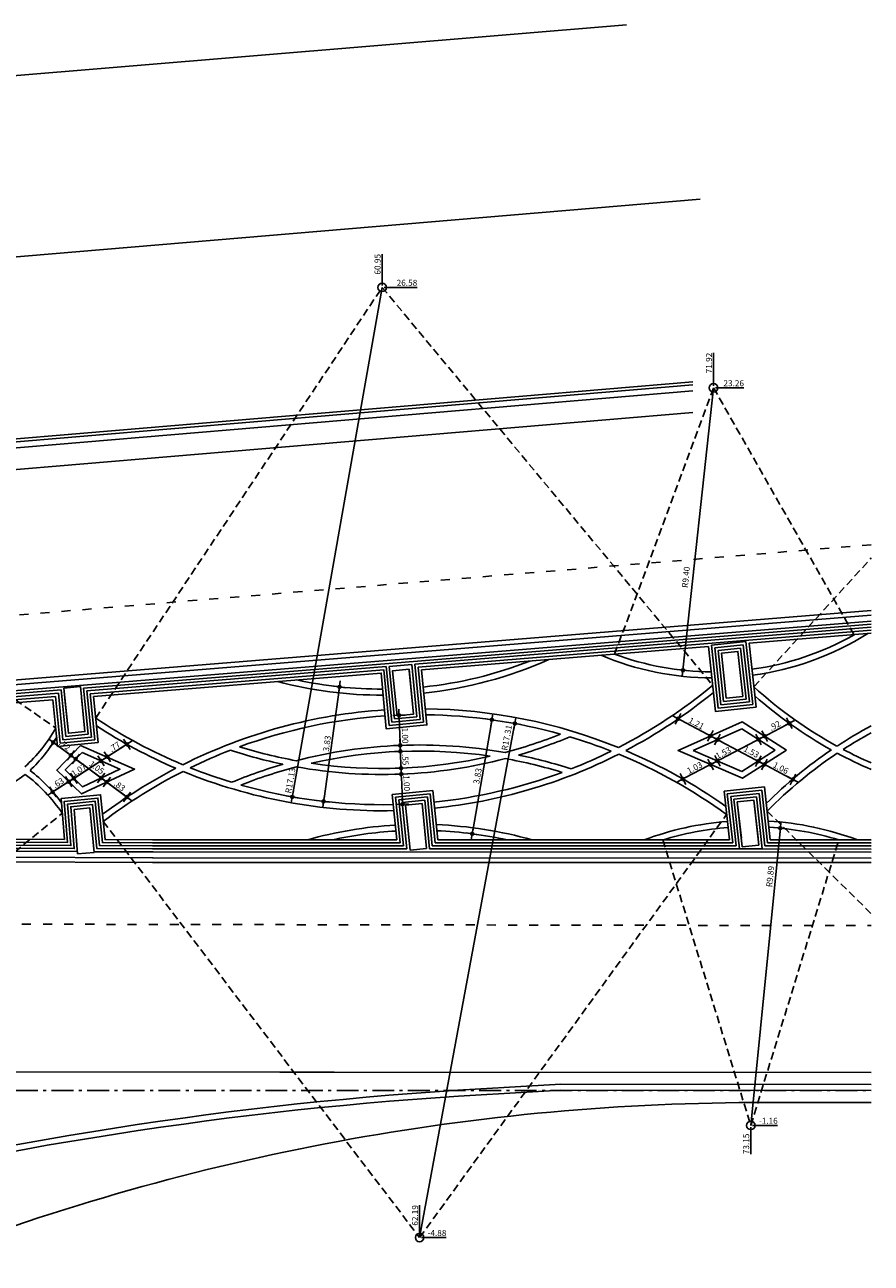
# Model space of a CAD drawing. Extents: x 245 to 655, y -281 to -48.
# Drawn here: x 330 to 358, y -279 to -238 of the extents above; entities that cross this region are included whole.
import ezdxf

# ---------------------------------------------------------------- set-up
doc = ezdxf.new("R2010")
doc.units = 0
doc.header["$MEASUREMENT"] = 0
for name, pattern in [('ACAD_ISO10W100', [18.5, 12, -3, 0.5, -3]), ('DASHED', [19.05, 12.7, -6.35]), ('TRACEJAD', [1, 0.3, -0.4, 0.3])]:
    doc.linetypes.add(name, pattern=pattern)
doc.layers.get('0').update_dxf_attribs({"linetype": 'CONTINUOUS'})
doc.layers.get('DEFPOINTS').update_dxf_attribs({"linetype": 'CONTINUOUS'})
for name, color, linetype in [('A-ACES4', 3, 'CONTINUOUS'), ('A-BORDO', 2, 'CONTINUOUS'), ('A-EIXO', 7, 'CONTINUOUS'), ('A-ESTRUT', 14, 'CONTINUOUS'), ('A-PROJCB', 1, 'CONTINUOUS'), ('COTAS', 13, 'CONTINUOUS'), ('TABEIRA', 7, 'CONTINUOUS')]:
    doc.layers.add(name, color=color, linetype=linetype)
doc.styles.add('80_100', font='ARIAL.TTF', dxfattribs={"height": 0.2})
doc.dimstyles.new('1_100', dxfattribs={"dimtxt": 0.2, "dimasz": 0.1, "dimexe": 0.18, "dimexo": 0.0625, "dimgap": 0.05, "dimtad": 1, "dimzin": 4, "dimtxsty": '80_100', "dimblk1": 'SETA', "dimblk2": 'SETA', "dimsah": 1, "dimcen": 0, "dimse1": 1, "dimse2": 1, "dimclrd": 1, "dimclrt": 2, "dimazin": 3, "dimtfac": 1, "dimtdec": 0, "dimtmove": 0, "dimatfit": 3, "dimtolj": 1, "dimtzin": 0})

# ---------------------------------------------------------------- blocks, each defined once
blk = doc.blocks.new('SETA')
at = {"layer": 'COTAS'}
h = blk.add_hatch(color=256, dxfattribs=at)
edge = h.paths.add_edge_path()
edge.add_arc((0, 0), 0.5, 0, 360)
for q in [(-2, 0), (0, 2), (0, -2), (2, 0)]:
    blk.add_line((0, 0), q, dxfattribs=at)
blk.add_circle((0, 0), 0.5, dxfattribs=at)
blk = doc.blocks.new('*D59')
at = {"color": 1, "linetype": 'BYBLOCK'}
blk.add_line((342.963, -278.561), (346.1, -261.641), dxfattribs=at)
at = {"layer": 'DEFPOINTS', "color": 0, "linetype": 'BYBLOCK'}
for p in [(346.118, -261.543), (342.963, -278.561)]:
    blk.add_point(p, dxfattribs=at)
at = {"color": 1, "linetype": 'BYBLOCK', "xscale": 0.1, "yscale": 0.1, "zscale": 0.1, "rotation": 79.49562901296652}
blk.add_blockref('SETA', (346.118, -261.543), dxfattribs=at)
at = {"color": 2, "linetype": 'BYBLOCK', "insert": (345.849, -262.012), "char_height": 0.2, "attachment_point": 5, "rotation": 79.4956, "style": '80_100'}
blk.add_mtext('\\A1;R17.31', dxfattribs=at)
blk = doc.blocks.new('*D60')
at = {"color": 1, "linetype": 'BYBLOCK'}
blk.add_line((341.723, -247.105), (338.765, -263.871), dxfattribs=at)
at = {"layer": 'DEFPOINTS', "color": 0, "linetype": 'BYBLOCK'}
for p in [(341.723, -247.105), (338.748, -263.97)]:
    blk.add_point(p, dxfattribs=at)
at = {"color": 1, "linetype": 'BYBLOCK', "xscale": 0.1, "yscale": 0.1, "zscale": 0.1, "rotation": 259.9932662229338}
blk.add_blockref('SETA', (338.748, -263.97), dxfattribs=at)
at = {"color": 2, "linetype": 'BYBLOCK', "insert": (338.684, -263.429), "char_height": 0.2, "attachment_point": 5, "rotation": 79.9933, "style": '80_100'}
blk.add_mtext('\\A1;R17.13', dxfattribs=at)
blk = doc.blocks.new('*D61')
at = {"color": 1, "linetype": 'BYBLOCK'}
blk.add_line((342.332, -262.565), (342.346, -262.918), dxfattribs=at)
at = {"layer": 'DEFPOINTS', "color": 0, "linetype": 'BYBLOCK'}
for p in [(342.328, -262.465), (342.35, -263.018), (342.35, -263.018)]:
    blk.add_point(p, dxfattribs=at)
at = {"color": 1, "linetype": 'BYBLOCK', "xscale": 0.1, "yscale": 0.1, "zscale": 0.1}
for p, rotation in [((342.328, -262.465), 92.25625590676177), ((342.35, -263.018), 272.2562559067618)]:
    blk.add_blockref('SETA', p, dxfattribs=dict(at, rotation=rotation))
at = {"color": 2, "linetype": 'BYBLOCK', "insert": (342.491, -262.736), "char_height": 0.2, "attachment_point": 5, "rotation": 272.2563, "style": '80_100'}
blk.add_mtext('\\A1;.55', dxfattribs=at)
blk = doc.blocks.new('*D62')
at = {"color": 1, "linetype": 'BYBLOCK'}
blk.add_line((342.362, -263.318), (342.393, -264.115), dxfattribs=at)
at = {"layer": 'DEFPOINTS', "color": 0, "linetype": 'BYBLOCK'}
for p in [(342.358, -263.218), (342.093, -264.226), (342.397, -264.214)]:
    blk.add_point(p, dxfattribs=at)
at = {"color": 1, "linetype": 'BYBLOCK', "xscale": 0.1, "yscale": 0.1, "zscale": 0.1}
for p, rotation in [((342.358, -263.218), 92.25625590676177), ((342.397, -264.214), 272.2562559067618)]:
    blk.add_blockref('SETA', p, dxfattribs=dict(at, rotation=rotation))
at = {"color": 2, "linetype": 'BYBLOCK', "insert": (342.537, -263.516), "char_height": 0.2, "attachment_point": 5, "rotation": 272.2563, "style": '80_100'}
blk.add_mtext('\\A1;1.00', dxfattribs=at)
blk = doc.blocks.new('*D63')
at = {"color": 1, "linetype": 'BYBLOCK'}
blk.add_line((342.317, -262.166), (342.285, -261.371), dxfattribs=at)
at = {"layer": 'DEFPOINTS', "color": 0, "linetype": 'BYBLOCK'}
for p in [(342.281, -261.271), (342.672, -261.255), (342.321, -262.266)]:
    blk.add_point(p, dxfattribs=at)
at = {"color": 1, "linetype": 'BYBLOCK', "xscale": 0.1, "yscale": 0.1, "zscale": 0.1}
for p, rotation in [((342.281, -261.271), 92.25625590676177), ((342.321, -262.266), 272.2562559067618)]:
    blk.add_blockref('SETA', p, dxfattribs=dict(at, rotation=rotation))
at = {"color": 2, "linetype": 'BYBLOCK', "insert": (342.483, -261.94), "char_height": 0.2, "attachment_point": 5, "rotation": 272.2563, "style": '80_100'}
blk.add_mtext('\\A1;1.00', dxfattribs=at)
blk = doc.blocks.new('*D64')
at = {"color": 1, "linetype": 'BYBLOCK'}
blk.add_line((340.296, -260.428), (339.798, -264.021), dxfattribs=at)
at = {"layer": 'DEFPOINTS', "color": 0, "linetype": 'BYBLOCK'}
for p in [(340.31, -260.329), (339.784, -264.12), (339.784, -264.12)]:
    blk.add_point(p, dxfattribs=at)
at = {"color": 1, "linetype": 'BYBLOCK', "xscale": 0.1, "yscale": 0.1, "zscale": 0.1}
for p, rotation in [((340.31, -260.329), 82.10163475869574), ((339.784, -264.12), 262.1016347586957)]:
    blk.add_blockref('SETA', p, dxfattribs=dict(at, rotation=rotation))
at = {"color": 2, "linetype": 'BYBLOCK', "insert": (339.896, -262.204), "char_height": 0.2, "attachment_point": 5, "rotation": 82.1016, "style": '80_100'}
blk.add_mtext('\\A1;3.83', dxfattribs=at)
blk = doc.blocks.new('*D65')
at = {"color": 1, "linetype": 'BYBLOCK'}
blk.add_line((344.724, -265.094), (345.339, -261.518), dxfattribs=at)
at = {"layer": 'DEFPOINTS', "color": 0, "linetype": 'BYBLOCK'}
for p in [(345.356, -261.419), (345.356, -261.419), (344.707, -265.192)]:
    blk.add_point(p, dxfattribs=at)
at = {"color": 1, "linetype": 'BYBLOCK', "xscale": 0.1, "yscale": 0.1, "zscale": 0.1}
for p, rotation in [((345.356, -261.419), 80.24406403854657), ((344.707, -265.192), 260.2440640385466)]:
    blk.add_blockref('SETA', p, dxfattribs=dict(at, rotation=rotation))
at = {"color": 2, "linetype": 'BYBLOCK', "insert": (344.881, -263.28), "char_height": 0.2, "attachment_point": 5, "rotation": 80.2441, "style": '80_100'}
blk.add_mtext('\\A1;3.83', dxfattribs=at)
blk = doc.blocks.new('*D66')
at = {"color": 1, "linetype": 'BYBLOCK'}
blk.add_line((353.929, -274.846), (354.9, -265.105), dxfattribs=at)
at = {"layer": 'DEFPOINTS', "color": 0, "linetype": 'BYBLOCK'}
for p in [(354.909, -265.006), (353.929, -274.846)]:
    blk.add_point(p, dxfattribs=at)
at = {"color": 1, "linetype": 'BYBLOCK', "xscale": 0.1, "yscale": 0.1, "zscale": 0.1, "rotation": 84.30866850154486}
blk.add_blockref('SETA', (354.909, -265.006), dxfattribs=at)
at = {"color": 2, "linetype": 'BYBLOCK', "insert": (354.572, -266.608), "char_height": 0.2, "attachment_point": 5, "rotation": 84.3087, "style": '80_100'}
blk.add_mtext('\\A1;R9.89', dxfattribs=at)
blk = doc.blocks.new('*D67')
at = {"color": 1, "linetype": 'BYBLOCK'}
blk.add_line((352.697, -250.431), (351.695, -259.681), dxfattribs=at)
at = {"layer": 'DEFPOINTS', "color": 0, "linetype": 'BYBLOCK'}
for p in [(352.697, -250.431), (351.684, -259.78)]:
    blk.add_point(p, dxfattribs=at)
at = {"color": 1, "linetype": 'BYBLOCK', "xscale": 0.1, "yscale": 0.1, "zscale": 0.1, "rotation": 263.8197325500876}
blk.add_blockref('SETA', (351.684, -259.78), dxfattribs=at)
at = {"color": 2, "linetype": 'BYBLOCK', "insert": (351.781, -256.701), "char_height": 0.2, "attachment_point": 5, "rotation": 83.8197, "style": '80_100'}
blk.add_mtext('\\A1;R9.40', dxfattribs=at)
blk = doc.blocks.new('*D68')
at = {"color": 1, "linetype": 'BYBLOCK'}
blk.add_line((330.918, -262.23), (331.336, -262.54), dxfattribs=at)
at = {"layer": 'DEFPOINTS', "color": 0, "linetype": 'BYBLOCK'}
for p in [(330.837, -262.17), (331.416, -262.599), (331.416, -262.599)]:
    blk.add_point(p, dxfattribs=at)
at = {"color": 1, "linetype": 'BYBLOCK', "xscale": 0.1, "yscale": 0.1, "zscale": 0.1}
for p, rotation in [((330.837, -262.17), 143.4258172210064), ((331.416, -262.599), 323.4258172210064)]:
    blk.add_blockref('SETA', p, dxfattribs=dict(at, rotation=rotation))
at = {"color": 2, "linetype": 'BYBLOCK', "insert": (331.216, -262.264), "char_height": 0.2, "attachment_point": 5, "rotation": 323.4258, "style": '80_100'}
blk.add_mtext('\\A1;.72', dxfattribs=at)
blk = doc.blocks.new('*D69')
at = {"color": 1, "linetype": 'BYBLOCK'}
blk.add_line((331.658, -262.779), (332.342, -263.286), dxfattribs=at)
at = {"layer": 'DEFPOINTS', "color": 0, "linetype": 'BYBLOCK'}
for p in [(331.578, -262.72), (332.422, -263.346), (332.422, -263.346)]:
    blk.add_point(p, dxfattribs=at)
at = {"color": 1, "linetype": 'BYBLOCK', "xscale": 0.1, "yscale": 0.1, "zscale": 0.1}
for p, rotation in [((331.578, -262.72), 143.4258172210064), ((332.422, -263.346), 323.4258172210064)]:
    blk.add_blockref('SETA', p, dxfattribs=dict(at, rotation=rotation))
at = {"color": 2, "linetype": 'BYBLOCK', "insert": (332.271, -262.999), "char_height": 0.2, "attachment_point": 5, "rotation": 323.4258, "style": '80_100'}
blk.add_mtext('\\A1;1.05', dxfattribs=at)
blk = doc.blocks.new('*D70')
at = {"color": 1, "linetype": 'BYBLOCK'}
blk.add_line((332.685, -263.541), (333.194, -263.919), dxfattribs=at)
at = {"layer": 'DEFPOINTS', "color": 0, "linetype": 'BYBLOCK'}
for p in [(332.605, -263.481), (333.274, -263.978), (333.274, -263.978)]:
    blk.add_point(p, dxfattribs=at)
at = {"color": 1, "linetype": 'BYBLOCK', "xscale": 0.1, "yscale": 0.1, "zscale": 0.1}
for p, rotation in [((332.605, -263.481), 143.4258172210064), ((333.274, -263.978), 323.4258172210064)]:
    blk.add_blockref('SETA', p, dxfattribs=dict(at, rotation=rotation))
at = {"color": 2, "linetype": 'BYBLOCK', "insert": (333.03, -263.608), "char_height": 0.2, "attachment_point": 5, "rotation": 323.4258, "style": '80_100'}
blk.add_mtext('\\A1;.83', dxfattribs=at)
blk = doc.blocks.new('*D71')
at = {"color": 1, "linetype": 'BYBLOCK'}
blk.add_line((330.901, -263.752), (331.26, -263.522), dxfattribs=at)
at = {"layer": 'DEFPOINTS', "color": 0, "linetype": 'BYBLOCK'}
for p in [(331.344, -263.468), (331.344, -263.468), (330.817, -263.806)]:
    blk.add_point(p, dxfattribs=at)
at = {"color": 1, "linetype": 'BYBLOCK', "xscale": 0.1, "yscale": 0.1, "zscale": 0.1}
for p, rotation in [((331.344, -263.468), 32.72024502338491), ((330.817, -263.806), 212.7202450233849)]:
    blk.add_blockref('SETA', p, dxfattribs=dict(at, rotation=rotation))
at = {"color": 2, "linetype": 'BYBLOCK', "insert": (330.998, -263.509), "char_height": 0.2, "attachment_point": 5, "rotation": 32.7202, "style": '80_100'}
blk.add_mtext('\\A1;.63', dxfattribs=at)
blk = doc.blocks.new('*D72')
at = {"color": 1, "linetype": 'BYBLOCK'}
blk.add_line((331.601, -263.303), (332.33, -262.834), dxfattribs=at)
at = {"layer": 'DEFPOINTS', "color": 0, "linetype": 'BYBLOCK'}
for p in [(332.414, -262.78), (332.414, -262.78), (331.516, -263.357)]:
    blk.add_point(p, dxfattribs=at)
at = {"color": 1, "linetype": 'BYBLOCK', "xscale": 0.1, "yscale": 0.1, "zscale": 0.1}
for p, rotation in [((332.414, -262.78), 32.72024502338491), ((331.516, -263.357), 212.7202450233849)]:
    blk.add_blockref('SETA', p, dxfattribs=dict(at, rotation=rotation))
at = {"color": 2, "linetype": 'BYBLOCK', "insert": (331.68, -263.082), "char_height": 0.2, "attachment_point": 5, "rotation": 32.7202, "style": '80_100'}
blk.add_mtext('\\A1;1.07', dxfattribs=at)
blk = doc.blocks.new('*D73')
at = {"color": 1, "linetype": 'BYBLOCK'}
blk.add_line((332.708, -262.591), (333.188, -262.283), dxfattribs=at)
at = {"layer": 'DEFPOINTS', "color": 0, "linetype": 'BYBLOCK'}
for p in [(333.272, -262.229), (333.272, -262.229), (332.632, -262.658)]:
    blk.add_point(p, dxfattribs=at)
at = {"color": 1, "linetype": 'BYBLOCK', "xscale": 0.1, "yscale": 0.1, "zscale": 0.1}
for p, rotation in [((333.272, -262.229), 32.72024502338491), ((332.624, -262.645), 212.7202450233849)]:
    blk.add_blockref('SETA', p, dxfattribs=dict(at, rotation=rotation))
at = {"color": 2, "linetype": 'BYBLOCK', "insert": (332.867, -262.311), "char_height": 0.2, "attachment_point": 5, "rotation": 32.7202, "style": '80_100'}
blk.add_mtext('\\A1;.77', dxfattribs=at)
blk = doc.blocks.new('*D74')
at = {"color": 1, "linetype": 'BYBLOCK'}
blk.add_line((351.611, -261.433), (352.503, -261.905), dxfattribs=at)
at = {"layer": 'DEFPOINTS', "color": 0, "linetype": 'BYBLOCK'}
for p in [(351.518, -261.396), (352.587, -261.961), (352.592, -261.951)]:
    blk.add_point(p, dxfattribs=at)
at = {"color": 1, "linetype": 'BYBLOCK', "xscale": 0.1, "yscale": 0.1, "zscale": 0.1}
for p, rotation in [((351.523, -261.387), 152.1477143508789), ((352.592, -261.951), 332.1477143508789)]:
    blk.add_blockref('SETA', p, dxfattribs=dict(at, rotation=rotation))
at = {"color": 2, "linetype": 'BYBLOCK', "insert": (352.128, -261.536), "char_height": 0.2, "attachment_point": 5, "rotation": 332.1477, "style": '80_100'}
blk.add_mtext('\\A1;1.21', dxfattribs=at)
blk = doc.blocks.new('*D75')
at = {"color": 1, "linetype": 'BYBLOCK'}
blk.add_line((352.914, -262.122), (354.09, -262.743), dxfattribs=at)
at = {"layer": 'DEFPOINTS', "color": 0, "linetype": 'BYBLOCK'}
for p in [(352.827, -262.073), (354.186, -262.776), (354.178, -262.79)]:
    blk.add_point(p, dxfattribs=at)
at = {"color": 1, "linetype": 'BYBLOCK', "xscale": 0.1, "yscale": 0.1, "zscale": 0.1}
for p, rotation in [((352.826, -262.075), 152.1477143508789), ((354.178, -262.79), 332.1477143508789)]:
    blk.add_blockref('SETA', p, dxfattribs=dict(at, rotation=rotation))
at = {"color": 2, "linetype": 'BYBLOCK', "insert": (353.949, -262.479), "char_height": 0.2, "attachment_point": 5, "rotation": 332.1477, "style": '80_100'}
blk.add_mtext('\\A1;1.53', dxfattribs=at)
blk = doc.blocks.new('*D76')
at = {"color": 1, "linetype": 'BYBLOCK'}
blk.add_line((354.471, -262.945), (355.234, -263.348), dxfattribs=at)
at = {"layer": 'DEFPOINTS', "color": 0, "linetype": 'BYBLOCK'}
for p in [(354.391, -262.882), (355.323, -263.394), (355.336, -263.37)]:
    blk.add_point(p, dxfattribs=at)
at = {"color": 1, "linetype": 'BYBLOCK', "xscale": 0.1, "yscale": 0.1, "zscale": 0.1}
for p, rotation in [((354.383, -262.898), 152.1477143508789), ((355.323, -263.394), 332.1477143508789)]:
    blk.add_blockref('SETA', p, dxfattribs=dict(at, rotation=rotation))
at = {"color": 2, "linetype": 'BYBLOCK', "insert": (354.924, -263.012), "char_height": 0.2, "attachment_point": 5, "rotation": 332.1477, "style": '80_100'}
blk.add_mtext('\\A1;1.06', dxfattribs=at)
blk = doc.blocks.new('*D77')
at = {"color": 1, "linetype": 'BYBLOCK'}
blk.add_line((351.772, -263.333), (352.511, -262.946), dxfattribs=at)
at = {"layer": 'DEFPOINTS', "color": 0, "linetype": 'BYBLOCK'}
for p in [(352.599, -262.899), (352.599, -262.899), (351.683, -263.379)]:
    blk.add_point(p, dxfattribs=at)
at = {"color": 1, "linetype": 'BYBLOCK', "xscale": 0.1, "yscale": 0.1, "zscale": 0.1}
for p, rotation in [((352.599, -262.899), 27.64012218433173), ((351.683, -263.379), 207.6401221843317)]:
    blk.add_blockref('SETA', p, dxfattribs=dict(at, rotation=rotation))
at = {"color": 2, "linetype": 'BYBLOCK', "insert": (352.071, -263.005), "char_height": 0.2, "attachment_point": 5, "rotation": 27.6401, "style": '80_100'}
blk.add_mtext('\\A1;1.03', dxfattribs=at)
blk = doc.blocks.new('*D78')
at = {"color": 1, "linetype": 'BYBLOCK'}
blk.add_line((352.916, -262.734), (354.097, -262.115), dxfattribs=at)
at = {"layer": 'DEFPOINTS', "color": 0, "linetype": 'BYBLOCK'}
for p in [(354.186, -262.069), (354.186, -262.069), (352.827, -262.78)]:
    blk.add_point(p, dxfattribs=at)
at = {"color": 1, "linetype": 'BYBLOCK', "xscale": 0.1, "yscale": 0.1, "zscale": 0.1}
for p, rotation in [((354.186, -262.069), 27.64012218433173), ((352.827, -262.78), 207.6401221843317)]:
    blk.add_blockref('SETA', p, dxfattribs=dict(at, rotation=rotation))
at = {"color": 2, "linetype": 'BYBLOCK', "insert": (353.018, -262.514), "char_height": 0.2, "attachment_point": 5, "rotation": 27.6401, "style": '80_100'}
blk.add_mtext('\\A1;1.53', dxfattribs=at)
blk = doc.blocks.new('*D79')
at = {"color": 1, "linetype": 'BYBLOCK'}
blk.add_line((354.479, -261.915), (355.117, -261.581), dxfattribs=at)
at = {"layer": 'DEFPOINTS', "color": 0, "linetype": 'BYBLOCK'}
for p in [(355.205, -261.535), (355.205, -261.535), (354.39, -261.962)]:
    blk.add_point(p, dxfattribs=at)
at = {"color": 1, "linetype": 'BYBLOCK', "xscale": 0.1, "yscale": 0.1, "zscale": 0.1}
for p, rotation in [((355.205, -261.535), 27.64012218433173), ((354.39, -261.962), 207.6401221843317)]:
    blk.add_blockref('SETA', p, dxfattribs=dict(at, rotation=rotation))
at = {"color": 2, "linetype": 'BYBLOCK', "insert": (354.727, -261.613), "char_height": 0.2, "attachment_point": 5, "rotation": 27.6401, "style": '80_100'}
blk.add_mtext('\\A1;.92', dxfattribs=at)
blk = doc.blocks.new('*D80')
at = {"color": 0, "linetype": 'BYBLOCK'}
blk.add_line((341.786, -247.105), (342.884, -247.105), dxfattribs=at)
at = {"layer": 'DEFPOINTS', "color": 0, "linetype": 'BYBLOCK'}
for p in [(341.723, -247.105), (342.156, -247.105), (280.775, -273.686)]:
    blk.add_point(p, dxfattribs=at)
at = {"color": 2, "linetype": 'BYBLOCK', "insert": (342.545, -246.953), "char_height": 0.2, "attachment_point": 5, "style": '80_100'}
blk.add_mtext('\\A1;26.58', dxfattribs=at)
blk = doc.blocks.new('*D81')
at = {"color": 0, "linetype": 'BYBLOCK'}
blk.add_line((341.723, -247.043), (341.723, -246.003), dxfattribs=at)
at = {"layer": 'DEFPOINTS', "color": 0, "linetype": 'BYBLOCK'}
for p in [(341.723, -246.73), (341.723, -247.105), (280.775, -273.686)]:
    blk.add_point(p, dxfattribs=at)
at = {"color": 2, "linetype": 'BYBLOCK', "insert": (341.571, -246.341), "char_height": 0.2, "attachment_point": 5, "rotation": 90, "style": '80_100'}
blk.add_mtext('\\A1;60.95', dxfattribs=at)
blk = doc.blocks.new('*D82')
at = {"color": 0, "linetype": 'BYBLOCK'}
blk.add_line((352.759, -250.431), (353.704, -250.431), dxfattribs=at)
at = {"layer": 'DEFPOINTS', "color": 0, "linetype": 'BYBLOCK'}
for p in [(352.697, -250.431), (352.976, -250.431), (280.775, -273.686)]:
    blk.add_point(p, dxfattribs=at)
at = {"color": 2, "linetype": 'BYBLOCK', "insert": (353.365, -250.279), "char_height": 0.2, "attachment_point": 5, "style": '80_100'}
blk.add_mtext('\\A1;23.26', dxfattribs=at)
blk = doc.blocks.new('*D83')
at = {"color": 0, "linetype": 'BYBLOCK'}
blk.add_line((352.697, -250.368), (352.697, -249.275), dxfattribs=at)
at = {"layer": 'DEFPOINTS', "color": 0, "linetype": 'BYBLOCK'}
for p in [(352.697, -249.996), (352.697, -250.431), (280.775, -273.686)]:
    blk.add_point(p, dxfattribs=at)
at = {"color": 2, "linetype": 'BYBLOCK', "insert": (352.545, -249.61), "char_height": 0.2, "attachment_point": 5, "rotation": 90, "style": '80_100'}
blk.add_mtext('\\A1;71.92', dxfattribs=at)
blk = doc.blocks.new('*D84')
at = {"color": 0, "linetype": 'BYBLOCK'}
blk.add_line((343.025, -278.561), (343.846, -278.561), dxfattribs=at)
at = {"layer": 'DEFPOINTS', "color": 0, "linetype": 'BYBLOCK'}
for p in [(280.775, -273.686), (342.963, -278.561), (343.18, -278.561)]:
    blk.add_point(p, dxfattribs=at)
at = {"color": 2, "linetype": 'BYBLOCK', "insert": (343.538, -278.409), "char_height": 0.2, "attachment_point": 5, "style": '80_100'}
blk.add_mtext('\\A1;-4.88', dxfattribs=at)
blk = doc.blocks.new('*D85')
at = {"color": 0, "linetype": 'BYBLOCK'}
blk.add_line((342.963, -278.498), (342.963, -277.487), dxfattribs=at)
at = {"layer": 'DEFPOINTS', "color": 0, "linetype": 'BYBLOCK'}
for p in [(280.775, -273.686), (342.963, -278.213), (342.963, -278.561)]:
    blk.add_point(p, dxfattribs=at)
at = {"color": 2, "linetype": 'BYBLOCK', "insert": (342.811, -277.825), "char_height": 0.2, "attachment_point": 5, "rotation": 90, "style": '80_100'}
blk.add_mtext('\\A1;62.19', dxfattribs=at)
blk = doc.blocks.new('*D86')
at = {"color": 0, "linetype": 'BYBLOCK'}
blk.add_line((353.991, -274.846), (354.818, -274.846), dxfattribs=at)
at = {"layer": 'DEFPOINTS', "color": 0, "linetype": 'BYBLOCK'}
for p in [(280.775, -273.686), (353.929, -274.846), (354.153, -274.846)]:
    blk.add_point(p, dxfattribs=at)
at = {"color": 2, "linetype": 'BYBLOCK', "insert": (354.511, -274.694), "char_height": 0.2, "attachment_point": 5, "style": '80_100'}
blk.add_mtext('\\A1;-1.16', dxfattribs=at)
blk = doc.blocks.new('*D87')
at = {"color": 0, "linetype": 'BYBLOCK'}
blk.add_line((353.929, -274.909), (353.929, -275.796), dxfattribs=at)
at = {"layer": 'DEFPOINTS', "color": 0, "linetype": 'BYBLOCK'}
for p in [(280.775, -273.686), (353.929, -274.846), (353.929, -275.072)]:
    blk.add_point(p, dxfattribs=at)
at = {"color": 2, "linetype": 'BYBLOCK', "insert": (353.777, -275.459), "char_height": 0.2, "attachment_point": 5, "rotation": 90, "style": '80_100'}
blk.add_mtext('\\A1;73.15', dxfattribs=at)

msp = doc.modelspace()

# ---------------------------------------------------------------- linework, layer by layer
at = {"linetype": 'CONTINUOUS'}
for p, q in [((353.031, -260.815), (352.846, -259.128)), ((352.022, -262.431), (353.632, -261.715)), ((353.632, -261.715), (354.74, -262.422)), ((353.632, -263.129), (352.022, -262.431)), ((354.74, -262.422), (353.632, -263.129))]:
    msp.add_line(p, q, dxfattribs=at)
at = {"color": 3, "linetype": 'CONTINUOUS', "ltscale": 0.0254}
msp.add_line((352.956, -259.216), (353.12, -260.705), dxfattribs=at)
msp.add_line((352.956, -259.216), (353.12, -260.705), dxfattribs=at)
at = {"linetype": 'CONTINUOUS', "flags": 128}
for points in [[(355.111, -262.422), (353.65, -263.355), (351.524, -262.433), (353.649, -261.489)], [(331.74, -262.265), (330.947, -263.082), (331.763, -263.875), (333.525, -263.051)], [(331.787, -262.505), (331.369, -262.935), (331.23, -263.078), (331.803, -263.636), (333.041, -263.056)]]:
    msp.add_lwpolyline(points, close=True, dxfattribs=at)
at = {"linetype": 'CONTINUOUS'}
for centre, radius, start, end in [((352.697, -250.431), 9.404, 277.7693, 299.6579), ((352.697, -250.431), 9.604, 277.75, 302.1035), ((341.723, -247.105), 13.299, 275.8458, 291.5537), ((341.723, -247.105), 13.499, 275.8438, 294.1524), ((352.697, -250.431), 9.604, 247.1764, 269.6798), ((352.697, -250.431), 9.404, 249.6219, 269.5266), ((341.723, -247.105), 13.499, 255.1274, 270.1502), ((341.723, -247.105), 13.299, 257.7261, 270.074), ((341.723, -247.105), 17.125, 297.1864, 309.733), ((341.723, -247.105), 17.325, 297.7449, 309.297), ((363.578, -249.851), 14.174, 227.663, 241.3616), ((363.578, -249.851), 14.374, 228.5598, 240.943), ((342.963, -278.561), 17.508, 93.7977, 116.6058), ((342.963, -278.561), 17.508, 67.9067, 89.3877), ((341.723, -247.105), 17.125, 236.364, 247.3261), ((342.963, -278.561), 17.308, 93.7814, 110.1588), ((342.963, -278.561), 17.308, 74.3537, 89.3144), ((326.344, -259.096), 5.259, 312.3859, 330.3778), ((341.723, -247.105), 17.325, 236.9042, 246.7676), ((341.723, -247.105), 17.325, 236.9042, 246.7676), ((341.723, -247.105), 15.925, 284.8162, 291.7732), ((364.917, -274.728), 14.859, 118.0979, 123.1788), ((364.917, -274.728), 14.659, 118.516, 122.7509), ((326.396, -259.245), 5.318, 313.6118, 328.8142), ((341.723, -247.105), 15.925, 252.7393, 259.6963), ((342.963, -278.561), 16.308, 79.9956, 104.5169), ((341.723, -247.105), 16.125, 286.2607, 292.6753), ((342.963, -278.561), 17.308, 68.4882, 73.2879), ((342.963, -278.561), 17.308, 111.2246, 116.0243), ((341.723, -247.105), 16.125, 251.8372, 258.2518), ((341.723, -247.105), 16.125, 259.8537, 284.6588), ((342.963, -278.561), 16.108, 81.6553, 102.8573), ((341.723, -247.105), 15.925, 261.5323, 282.9802), ((341.723, -247.105), 17.325, 275.7528, 296.8813), ((342.963, -278.561), 16.108, 72.9604, 79.84), ((342.963, -278.561), 16.308, 72.068, 78.4117), ((341.723, -247.105), 17.125, 291.442, 296.2935), ((342.963, -278.561), 17.308, 54.0342, 67.6048), ((342.963, -278.561), 17.508, 54.6258, 67.0521), ((364.917, -274.728), 14.859, 124.0485, 134.8142), ((364.917, -274.728), 14.659, 123.6435, 135.4395), ((363.578, -249.851), 14.374, 241.8422, 246.8113), ((363.578, -249.851), 14.174, 242.2847, 246.4646), ((326.799, -267.304), 5.328, 36.114, 52.1964), ((342.963, -278.561), 17.508, 117.4604, 126.8347), ((342.963, -278.561), 17.308, 116.9077, 127.2354), ((341.723, -247.105), 17.325, 247.6313, 271.2891), ((341.723, -247.105), 17.125, 248.219, 253.0705), ((342.963, -278.561), 16.308, 106.1008, 112.4445), ((342.963, -278.561), 16.108, 104.6725, 111.5521), ((341.723, -247.105), 17.125, 275.7533, 290.3645), ((326.149, -258.345), 6.156, 237.6852, 307.5465), ((326.75, -267.469), 5.285, 34.0151, 53.4093), ((341.723, -247.105), 17.125, 254.148, 271.2374), ((353.929, -274.846), 10.09, 94.4189, 110.4988), ((353.929, -274.846), 10.09, 69.4881, 86.7028), ((342.963, -278.561), 13.682, 93.3602, 105.7786), ((342.963, -278.561), 13.482, 93.3253, 102.4224), ((342.963, -278.561), 13.682, 74.2084, 87.6878), ((342.963, -278.561), 13.482, 77.5646, 87.568), ((353.929, -274.846), 9.89, 94.3698, 107.1347), ((353.929, -274.846), 9.89, 72.8523, 86.4955)]:
    msp.add_arc(centre, radius, start, end, dxfattribs=at)
at = {"layer": 'A-ACES4', "linetype": 'CONTINUOUS', "flags": 128}
msp.add_lwpolyline([(353.12, -260.705), (352.956, -259.216), (353.501, -259.156), (353.665, -260.645)], close=True, dxfattribs=at)
for points in [[(342.622, -259.798), (342.765, -261.228), (342.219, -261.283), (342.071, -259.795), (342.616, -259.74)], [(331.22, -260.724), (331.334, -261.865), (331.88, -261.811), (331.767, -260.679)], [(354.169, -265.342), (354.029, -264.077), (353.484, -264.137), (353.617, -265.342)]]:
    msp.add_lwpolyline(points, dxfattribs=at)
at = {"layer": 'A-BORDO', "color": 30, "linetype": 'CONTINUOUS', "ltscale": 1.000213}
for p, q in [((349.811, -238.412), (318.776, -240.997)), ((352.006, -250.232), (325.693, -252.447))]:
    msp.add_line(p, q, dxfattribs=at)
at = {"layer": 'A-BORDO', "color": 1, "linetype": 'CONTINUOUS', "ltscale": 1.000213}
for p, q in [((352.006, -250.332), (325.701, -252.547)), ((352.006, -250.533), (325.718, -252.746))]:
    msp.add_line(p, q, dxfattribs=at)
at = {"layer": 'A-BORDO', "color": 30, "linetype": 'CONTINUOUS', "ltscale": 0.37508}
msp.add_line((352.006, -251.243), (326.275, -253.411), dxfattribs=at)
at = {"layer": 'A-BORDO', "color": 30, "linetype": 'CONTINUOUS'}
for p, q in [((338.34, -273.081), (318.683, -273.068)), ((340.13, -273.081), (338.34, -273.081)), ((357.918, -273.091), (340.13, -273.081)), ((357.918, -274.091), (353.986, -274.089))]:
    msp.add_line(p, q, dxfattribs=at)
at = {"layer": 'A-BORDO', "color": 1, "linetype": 'CONTINUOUS'}
for p, q in [((345.758, -273.587), (347.635, -273.485)), ((345.769, -273.786), (347.64, -273.685)), ((357.918, -273.491), (347.635, -273.485)), ((357.918, -273.691), (347.64, -273.685))]:
    msp.add_line(p, q, dxfattribs=at)
for radius in [127.465, 127.265]:
    msp.add_arc((352.534, -400.872), radius, 93.0472, 104.02545, dxfattribs=at)
at = {"layer": 'A-BORDO', "color": 30, "linetype": 'CONTINUOUS'}
msp.add_arc((354.27, -350.925), 76.837, 90.21196, 111.44594, dxfattribs=at)
at = {"layer": 'A-EIXO', "color": 30, "linetype": 'CONTINUOUS', "ltscale": 2.000426}
msp.add_line((322.234, -246.722), (352.252, -244.187), dxfattribs=at)
at = {"layer": 'A-ESTRUT', "color": 3, "linetype": 'CONTINUOUS', "ltscale": 0.0254}
for p, q in [((353.501, -259.156), (352.956, -259.216)), ((353.501, -259.156), (352.956, -259.216)), ((353.665, -260.645), (353.501, -259.156)), ((353.665, -260.645), (353.501, -259.156)), ((342.616, -259.74), (342.071, -259.795)), ((342.071, -259.795), (342.219, -261.283)), ((342.071, -259.795), (342.219, -261.283)), ((342.765, -261.228), (342.616, -259.74)), ((342.765, -261.228), (342.616, -259.74)), ((331.731, -260.322), (331.186, -260.377)), ((331.731, -260.322), (331.186, -260.377)), ((331.88, -261.811), (331.731, -260.322)), ((331.88, -261.811), (331.731, -260.322)), ((331.186, -260.377), (331.334, -261.865)), ((331.186, -260.377), (331.334, -261.865)), ((353.12, -260.705), (353.665, -260.645)), ((353.12, -260.705), (353.665, -260.645)), ((342.219, -261.283), (342.765, -261.228)), ((342.219, -261.283), (342.765, -261.228)), ((331.334, -261.865), (331.88, -261.811)), ((331.334, -261.865), (331.88, -261.811)), ((332.043, -264.337), (331.522, -264.389)), ((332.043, -264.337), (331.522, -264.389)), ((332.191, -265.808), (332.043, -264.337)), ((332.191, -265.808), (332.043, -264.337)), ((343.043, -264.193), (342.497, -264.248)), ((343.043, -264.193), (342.497, -264.248)), ((342.497, -264.248), (342.646, -265.736)), ((342.497, -264.248), (342.646, -265.736)), ((343.192, -265.682), (343.043, -264.193)), ((343.192, -265.682), (343.043, -264.193)), ((354.029, -264.077), (353.484, -264.137)), ((354.029, -264.077), (353.484, -264.137)), ((353.484, -264.137), (353.648, -265.626)), ((353.484, -264.137), (353.648, -265.626)), ((354.193, -265.566), (354.029, -264.077)), ((354.193, -265.566), (354.029, -264.077)), ((353.648, -265.626), (354.193, -265.566)), ((353.648, -265.626), (354.193, -265.566)), ((342.646, -265.736), (343.192, -265.682)), ((342.646, -265.736), (343.192, -265.682))]:
    msp.add_line(p, q, dxfattribs=at)
at = {"layer": 'A-ESTRUT', "color": 3, "linetype": 'CONTINUOUS', "ltscale": 0.3}
for p, q in [((331.522, -264.389), (331.639, -265.852)), ((331.522, -264.389), (331.639, -265.852)), ((331.639, -265.852), (332.191, -265.808)), ((331.639, -265.852), (332.191, -265.808))]:
    msp.add_line(p, q, dxfattribs=at)
at = {"layer": 'A-PROJCB', "color": 7, "linetype": 'TRACEJAD'}
for p, q in [((295.528, -260.761), (357.918, -255.624)), ((317.193, -268.165), (357.918, -268.233))]:
    msp.add_line(p, q, dxfattribs=at)
at = {"layer": 'COTAS', "color": 160, "linetype": 'DASHED', "ltscale": 0.02}
for p, q in [((332.237, -261.363), (341.723, -247.105)), ((341.723, -247.105), (352.67, -260.275)), ((349.422, -259.246), (352.697, -250.431)), ((352.697, -250.431), (357.35, -258.603)), ((354.032, -260.328), (357.918, -256.063)), ((326.149, -258.345), (330.915, -261.695)), ((326.599, -268.194), (331.131, -264.513)), ((332.49, -264.781), (342.963, -278.561)), ((342.963, -278.561), (353.128, -264.552)), ((354.472, -264.442), (357.918, -267.836)), ((351.015, -265.396), (353.929, -274.846)), ((353.929, -274.846), (356.845, -265.396))]:
    msp.add_line(p, q, dxfattribs=at)
at = {"layer": 'COTAS'}
for p, q in [((330.817, -263.806), (333.272, -262.229)), ((330.837, -262.17), (333.274, -263.978)), ((342.321, -262.266), (342.358, -263.218))]:
    msp.add_line(p, q, dxfattribs=at)
at = {"layer": 'COTAS', "color": 160, "linetype": 'ACAD_ISO10W100', "ltscale": 0.06}
msp.add_line((282.399, -273.686), (357.853, -273.686), dxfattribs=at)
at = {"layer": 'COTAS', "color": 2, "linetype": 'CONTINUOUS'}
for centre in [(341.723, -247.105), (352.697, -250.431), (353.929, -274.846), (342.963, -278.561)]:
    msp.add_circle(centre, 0.141, dxfattribs=at)
at = {"layer": 'TABEIRA', "linetype": 'CONTINUOUS'}
for p, q in [((357.918, -257.804), (285.361, -263.698)), ((357.918, -257.955), (286.675, -263.737)), ((357.918, -258.155), (330.881, -260.35)), ((341.946, -259.552), (357.918, -258.256)), ((342.802, -259.583), (357.918, -258.356)), ((342.911, -259.674), (357.918, -258.456)), ((352.625, -258.951), (353.766, -258.825)), ((352.735, -259.039), (353.678, -258.936)), ((352.943, -260.925), (352.735, -259.039)), ((352.846, -259.128), (353.589, -259.046)), ((353.589, -259.046), (353.775, -260.733)), ((353.678, -258.936), (353.885, -260.822)), ((331.837, -260.372), (341.946, -259.552)), ((331.946, -260.464), (341.856, -259.66)), ((342.04, -261.502), (341.856, -259.66)), ((341.956, -259.652), (342.702, -259.591)), ((342.13, -261.392), (341.956, -259.652)), ((342.702, -259.591), (342.875, -261.318)), ((342.802, -259.583), (342.984, -261.407)), ((342.911, -259.674), (343.094, -261.497)), ((330.881, -260.35), (321.113, -261.142)), ((321.223, -261.234), (331.091, -260.433)), ((321.332, -261.325), (331.001, -260.541)), ((321.442, -261.417), (330.911, -260.648)), ((330.911, -260.648), (331.066, -262.193)), ((331.001, -260.541), (331.155, -262.084)), ((331.091, -260.433), (331.245, -261.975)), ((331.99, -261.9), (331.837, -260.372)), ((332.099, -261.99), (331.946, -260.464)), ((332.208, -262.079), (332.056, -260.555)), ((332.318, -262.169), (332.166, -260.647)), ((353.775, -260.733), (353.031, -260.815)), ((321.552, -261.508), (330.821, -260.756)), ((330.821, -260.756), (330.976, -262.303)), ((353.885, -260.822), (352.943, -260.925)), ((343.094, -261.497), (341.951, -261.611)), ((342.984, -261.407), (342.04, -261.502)), ((342.875, -261.318), (342.13, -261.392)), ((331.245, -261.975), (331.99, -261.9)), ((330.976, -262.303), (332.318, -262.169)), ((331.066, -262.193), (332.208, -262.079)), ((331.155, -262.084), (332.099, -261.99)), ((332.312, -264.009), (331.199, -264.12)), ((342.059, -263.89), (342.21, -265.395)), ((342.169, -263.979), (342.32, -265.495)), ((343.384, -265.595), (343.222, -263.974)), ((343.475, -265.495), (343.312, -263.865)), ((343.565, -265.395), (343.401, -263.755)), ((353.043, -263.783), (354.383, -263.636)), ((353.22, -265.396), (353.043, -263.783)), ((353.153, -263.872), (354.295, -263.746)), ((353.332, -265.496), (353.153, -263.872)), ((353.264, -263.96), (354.206, -263.857)), ((353.444, -265.596), (353.264, -263.96)), ((353.374, -264.049), (354.118, -263.967)), ((354.118, -263.967), (354.308, -265.696)), ((354.206, -263.857), (354.398, -265.596)), ((354.295, -263.746), (354.487, -265.496)), ((354.383, -263.636), (354.577, -265.396)), ((342.278, -264.069), (342.431, -265.595)), ((342.388, -264.158), (342.541, -265.695)), ((343.294, -265.695), (343.132, -264.084)), ((353.555, -265.696), (353.374, -264.049)), ((342.21, -265.395), (334.12, -265.394)), ((342.32, -265.495), (334.12, -265.494)), ((342.431, -265.595), (334.12, -265.594)), ((342.431, -265.595), (334.12, -265.594)), ((353.444, -265.596), (343.384, -265.595)), ((353.444, -265.596), (343.384, -265.595)), ((353.332, -265.496), (343.475, -265.495)), ((353.22, -265.396), (343.565, -265.395)), ((357.918, -265.597), (354.398, -265.596)), ((317.208, -265.914), (334.142, -265.994)), ((320.998, -265.732), (331.633, -265.782)), ((332.188, -265.785), (334.143, -265.794)), ((342.541, -265.695), (334.12, -265.694)), ((357.918, -265.797), (334.12, -265.794)), ((357.918, -265.997), (334.12, -265.994)), ((353.555, -265.696), (343.294, -265.695)), ((357.918, -265.697), (354.308, -265.696)), ((317.207, -266.064), (334.141, -266.144))]:
    msp.add_line(p, q, dxfattribs=at)
at = {"layer": 'TABEIRA', "linetype": 'CONTINUOUS', "ltscale": 0.0254}
for p, q in [((343.401, -263.755), (342.059, -263.89)), ((343.312, -263.865), (342.169, -263.979)), ((343.222, -263.974), (342.278, -264.069)), ((343.132, -264.084), (342.388, -264.158))]:
    msp.add_line(p, q, dxfattribs=at)
at = {"layer": 'TABEIRA', "linetype": 'CONTINUOUS', "flags": 128}
for points in [[(357.918, -258.557), (353.874, -258.885), (354.106, -260.999), (352.766, -261.146), (352.529, -258.994), (343.021, -259.766)], [(353.766, -258.825), (353.996, -260.91), (352.854, -261.036), (352.625, -258.951)], [(332.056, -260.555), (341.783, -259.766), (341.951, -261.611)], [(332.166, -260.647), (341.692, -259.874), (341.86, -261.721), (343.203, -261.587), (343.021, -259.766)], [(334.144, -265.594), (332.369, -265.586), (332.223, -264.118), (331.307, -264.21), (331.417, -265.581), (321.704, -265.535), (321.548, -263.973)], [(334.144, -265.494), (332.46, -265.486), (332.312, -264.009), (331.199, -264.12), (331.308, -265.481), (321.795, -265.436), (321.638, -263.864)], [(334.145, -265.394), (332.55, -265.386), (332.402, -263.899), (331.092, -264.03), (331.2, -265.38), (321.885, -265.336), (321.727, -263.754)], [(334.143, -265.694), (332.279, -265.685), (332.133, -264.227), (331.414, -264.299), (331.525, -265.682), (321.614, -265.635), (321.459, -264.082)], [(357.918, -265.597), (354.398, -265.596)], [(357.918, -265.497), (354.487, -265.496)], [(357.918, -265.397), (354.577, -265.396)], [(353.555, -265.696), (354.308, -265.696)], [(334.12, -266.144), (357.918, -266.147)]]:
    msp.add_lwpolyline(points, dxfattribs=at)

# ---------------------------------------------------------------- dimensions: what is measured, and where the dimension line sits
at = {"layer": 'COTAS'}
for feature_location, offset, dtype, origin, picture, middle in [((341.723, -247.105), (0, 0.375), 1, (280.775, -273.686), '*D81', (341.571, -246.341)), ((341.723, -247.105), (0.432, 0), 0, (280.775, -273.686), '*D80', (342.545, -246.953)), ((352.697, -250.431), (0, 0.435), 1, (280.775, -273.686), '*D83', (352.545, -249.61)), ((352.6968, -250.4307), (0.2792, 0), 0, (280.7745, -273.6863), '*D82', (353.3652, -250.2786)), ((342.963, -278.561), (0, 0.348), 1, (280.775, -273.686), '*D85', (342.811, -277.825)), ((353.929, -274.846), (0, -0.225), 1, (280.775, -273.686), '*D87', (353.777, -275.459))]:
    dim = msp.add_ordinate_dim(feature_location=feature_location, offset=offset, dtype=dtype, origin=origin, dimstyle='1_100', dxfattribs=at)
    dim.commit()
    dim.dimension.update_dxf_attribs({"geometry": picture, "text_midpoint": middle})
for center, mpoint, picture, middle in [((341.723, -247.105), (338.748, -263.97), '*D60', (338.684, -263.429)), ((352.697, -250.431), (351.684, -259.78), '*D67', (351.781, -256.701)), ((342.963, -278.561), (346.118, -261.543), '*D59', (345.849, -262.012)), ((353.929, -274.846), (354.909, -265.006), '*D66', (354.572, -266.608))]:
    dim = msp.add_radius_dim(center=center, mpoint=mpoint, dimstyle='1_100', dxfattribs=at)
    dim.commit()
    dim.dimension.update_dxf_attribs({"geometry": picture, "text_midpoint": middle, "dimtype": 164})
for p1, p2, distance, picture, middle in [((340.31, -260.329), (339.784, -264.12), 0, '*D64', (339.896, -262.204)), ((344.707, -265.192), (345.356, -261.419), 0, '*D65', (344.881, -263.28)), ((351.518, -261.396), (352.587, -261.961), 0.011, '*D74', (352.128, -261.536)), ((330.837, -262.17), (331.416, -262.599), 0, '*D68', (331.216, -262.264)), ((351.683, -263.379), (352.599, -262.899), 0, '*D77', (352.071, -263.005)), ((330.817, -263.806), (331.344, -263.468), 0, '*D71', (330.998, -263.509))]:
    dim = msp.add_aligned_dim(p1=p1, p2=p2, distance=distance, dimstyle='1_100', dxfattribs=at)
    dim.commit()
    dim.dimension.update_dxf_attribs({"geometry": picture, "text_midpoint": middle})
for base, p1, p2, angle, picture, middle in [((342.281, -261.271), (342.321, -262.266), (342.672, -261.255), 272.2563, '*D63', (342.483, -261.94)), ((354.178, -262.79), (352.827, -262.073), (354.186, -262.776), 332.1477, '*D75', (353.949, -262.479)), ((354.186, -262.069), (352.827, -262.78), (354.186, -262.069), 27.6401, '*D78', (353.018, -262.514)), ((332.414, -262.78), (331.516, -263.357), (332.414, -262.78), 32.7202, '*D72', (331.68, -263.082)), ((332.422, -263.346), (331.578, -262.72), (332.422, -263.346), 323.4258, '*D69', (332.271, -262.999)), ((342.397, -264.214), (342.358, -263.218), (342.093, -264.226), 272.2563, '*D62', (342.537, -263.516))]:
    dim = msp.add_linear_dim(base=base, p1=p1, p2=p2, angle=angle, dimstyle='1_100', dxfattribs=at)
    dim.commit()
    dim.dimension.update_dxf_attribs({"geometry": picture, "text_midpoint": middle, "dimtype": 160})
for base, p1, p2, angle, picture, middle in [((355.205, -261.535), (354.39, -261.962), (355.205, -261.535), 27.6401, '*D79', (354.727, -261.613)), ((333.272, -262.229), (332.632, -262.658), (333.272, -262.229), 32.7202, '*D73', (332.867, -262.311)), ((342.35, -263.018), (342.328, -262.465), (342.35, -263.018), 272.2563, '*D61', (342.491, -262.736)), ((355.323, -263.394), (354.391, -262.882), (355.336, -263.37), 332.1477, '*D76', (354.924, -263.012)), ((333.274, -263.978), (332.605, -263.481), (333.274, -263.978), 323.4258, '*D70', (333.03, -263.608))]:
    dim = msp.add_linear_dim(base=base, p1=p1, p2=p2, angle=angle, dimstyle='1_100', dxfattribs=at)
    dim.commit()
    dim.dimension.update_dxf_attribs({"geometry": picture, "text_midpoint": middle})
for feature_location, offset, origin, picture, middle in [((342.9626, -278.5608), (0.2173, 0), (280.7745, -273.6863), '*D84', (343.5378, -278.4087)), ((353.929, -274.846), (0.225, 0), (280.775, -273.686), '*D86', (354.511, -274.694))]:
    dim = msp.add_ordinate_dim(feature_location=feature_location, offset=offset, dtype=0, origin=origin, text='-<>', dimstyle='1_100', dxfattribs=at)
    dim.commit()
    dim.dimension.update_dxf_attribs({"geometry": picture, "text_midpoint": middle})

doc.saveas('drawing.dxf')
